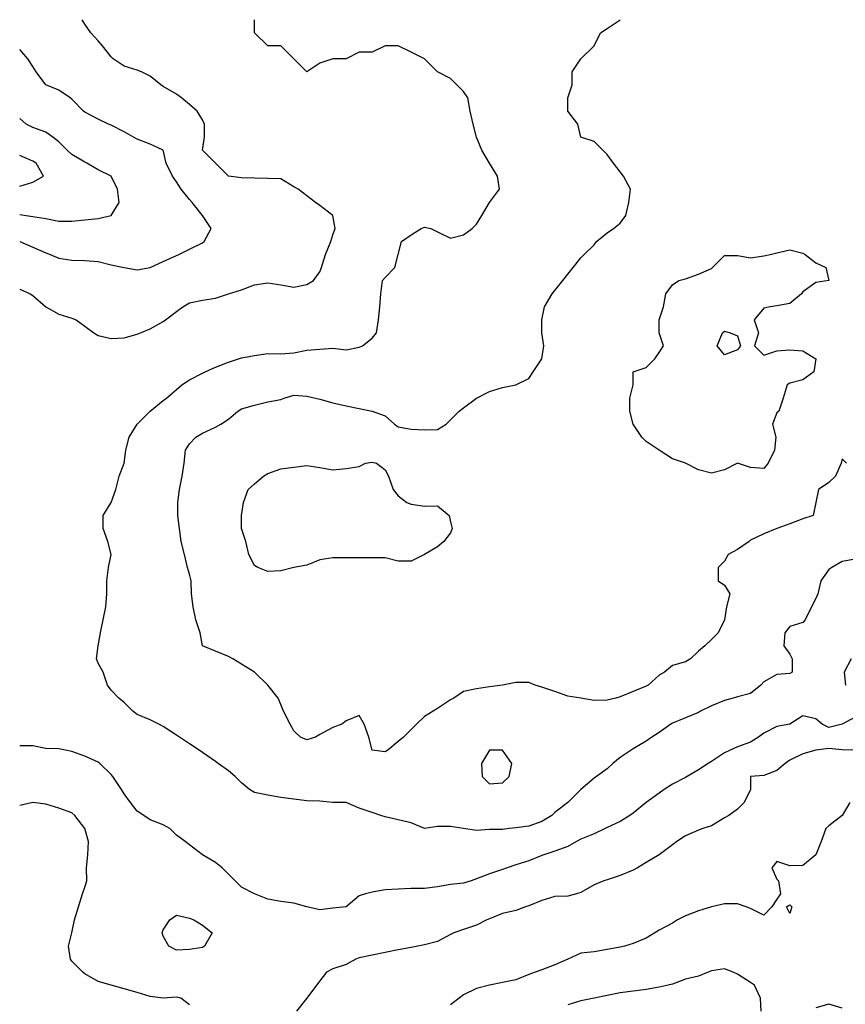
# Model space of a CAD drawing. Units: metres. Extents: x 615000 to 622000, y 5814000 to 5819000.
# Drawn here: x 615000 to 615632, y 5818245 to 5819000 of the extents above; entities that cross this region are included whole.
import ezdxf

# ---------------------------------------------------------------- set-up
doc = ezdxf.new("R2010")
doc.units = ezdxf.units.M
doc.layers.add('Hoehenlinien', color=7, linetype='Continuous')

msp = doc.modelspace()

# ---------------------------------------------------------------- linework, layer by layer
at = {"layer": 'Hoehenlinien'}
for points, elevation in [([(615000, 5818793.33), (615008, 5818790), (615010, 5818788.57), (615020, 5818780), (615020, 5818780), (615030, 5818774.29), (615040, 5818771.25), (615043.33, 5818770), (615050, 5818765), (615056.67, 5818760), (615060, 5818758), (615070, 5818755.71), (615080, 5818756.25), (615090, 5818758.89), (615092.5, 5818760), (615100, 5818763), (615110, 5818768.75), (615111.67, 5818770), (615120, 5818776.25), (615125, 5818780), (615130, 5818783), (615140, 5818785), (615150, 5818786.67), (615160, 5818790), (615160, 5818790), (615170, 5818792.86), (615180, 5818796.67), (615190, 5818798.33), (615200, 5818796.67), (615210, 5818795), (615220, 5818797.14), (615225, 5818800), (615230, 5818806.67), (615231.25, 5818810), (615234.29, 5818820), (615238.33, 5818830), (615240, 5818835), (615241.67, 5818840), (615240, 5818850), (615240, 5818850), (615230, 5818857.5), (615226.67, 5818860), (615220, 5818865), (615213.33, 5818870), (615210, 5818872), (615200, 5818878), (615190, 5818878.33), (615180, 5818878.57), (615170, 5818878.89), (615160, 5818880), (615160, 5818880), (615150, 5818890), (615150, 5818890), (615140, 5818900), (615141.67, 5818910), (615141.67, 5818920), (615140, 5818923.33), (615136, 5818930), (615130, 5818935), (615124, 5818940), (615120, 5818942.86), (615110, 5818948.75), (615108, 5818950), (615100, 5818956.67), (615093.33, 5818960), (615090, 5818961.43), (615080, 5818964.44), (615071.67, 5818970), (615070, 5818971.43), (615063.33, 5818980), (615060, 5818983.75), (615054.44, 5818990), (615050, 5818996.67), (615047.78, 5819000)], 73.5), ([(615640, 5818586.43), (615630, 5818584.67), (615622.22, 5818580), (615620, 5818578.57), (615613.68, 5818570), (615611.58, 5818560), (615610, 5818556.25), (615606.67, 5818550), (615601.67, 5818540), (615600, 5818537.86), (615590, 5818535), (615586.25, 5818530), (615585.45, 5818520), (615590, 5818513.75), (615591.67, 5818510), (615591.88, 5818500), (615590, 5818498.97), (615580, 5818498.12), (615570, 5818492.5), (615567.78, 5818490), (615560, 5818483.64), (615550, 5818481.11), (615546.67, 5818480), (615540, 5818478.18), (615530, 5818474.17), (615521.67, 5818470), (615520, 5818469.09), (615510, 5818465), (615500, 5818460.77), (615498.75, 5818460), (615490, 5818453.64), (615484.29, 5818450), (615480, 5818447), (615470, 5818441), (615468.33, 5818440), (615460, 5818434.44), (615454.29, 5818430), (615450, 5818425.71), (615442, 5818420), (615440, 5818418.75), (615430, 5818410), (615420, 5818400), (615410, 5818392.22), (615407.78, 5818390), (615400, 5818385.33), (615390, 5818381.88), (615380, 5818380.56), (615375, 5818380), (615370, 5818379.38), (615360, 5818379.23), (615350, 5818378.46), (615340, 5818380), (615330, 5818381.67), (615320, 5818381.67), (615310, 5818380), (615300, 5818384.29), (615290, 5818386.67), (615280, 5818388.89), (615276.67, 5818390), (615270, 5818392.22), (615260, 5818395.56), (615250, 5818400), (615240, 5818400), (615230, 5818401.11), (615220, 5818401.25), (615210, 5818402.5), (615200, 5818403.75), (615190, 5818405.71), (615180, 5818407.78), (615176, 5818410), (615170, 5818415), (615165, 5818420), (615160, 5818424.29), (615152, 5818430), (615150, 5818431.43), (615140, 5818438.33), (615137.5, 5818440), (615130, 5818445), (615122.5, 5818450), (615120, 5818451.67), (615110, 5818458.33), (615106.67, 5818460), (615100, 5818463.33), (615090, 5818467.5), (615086.67, 5818470), (615080, 5818476.67), (615076, 5818480), (615070, 5818486), (615067.14, 5818490), (615064, 5818500), (615060, 5818506.67), (615058.75, 5818510), (615060, 5818520), (615062, 5818530), (615064, 5818540), (615066, 5818550), (615066.67, 5818560), (615066.67, 5818570), (615068, 5818580), (615070, 5818590), (615067.5, 5818600), (615064, 5818610), (615064, 5818620), (615070, 5818630), (615073.75, 5818640), (615076.25, 5818650), (615080, 5818660), (615081.25, 5818670), (615083.75, 5818680), (615090, 5818690), (615100, 5818700), (615110, 5818708), (615112.5, 5818710), (615120, 5818716.67), (615124.29, 5818720), (615130, 5818724), (615140, 5818729.09), (615142, 5818730), (615150, 5818733.64), (615160, 5818737.5), (615167.5, 5818740), (615170, 5818740.91), (615180, 5818742.73), (615190, 5818744.17), (615200, 5818743.85), (615210, 5818744.62), (615220, 5818746.67), (615230, 5818747.5), (615240, 5818748.18), (615250, 5818747), (615260, 5818748.89), (615262.5, 5818750), (615270, 5818756), (615273.33, 5818760), (615275, 5818770), (615276, 5818780), (615276.67, 5818790), (615278, 5818800), (615280, 5818802.5), (615287.5, 5818810), (615290, 5818820), (615292.5, 5818830), (615300, 5818835), (615307.5, 5818840), (615310, 5818841), (615315, 5818840), (615320, 5818837.5), (615330, 5818832.5), (615340, 5818835), (615346.67, 5818840), (615350, 5818843.33), (615354, 5818850), (615360, 5818860), (615367.5, 5818870), (615366, 5818880), (615360, 5818890), (615354, 5818900), (615350, 5818910), (615347.5, 5818920), (615345, 5818930), (615343.33, 5818940), (615340, 5818945), (615335, 5818950), (615330, 5818955), (615320, 5818960), (615310, 5818970), (615300, 5818975), (615290, 5818980), (615280, 5818980), (615270, 5818975), (615260, 5818975), (615250, 5818970), (615240, 5818970), (615230, 5818966.67), (615220, 5818960), (615210, 5818970), (615200, 5818980), (615190, 5818980), (615180, 5818990), (615180, 5819000)], 74), ([(615633.33, 5818660), (615630, 5818663.33), (615629.44, 5818660), (615625, 5818650), (615620, 5818645.33), (615612, 5818640), (615610, 5818630), (615608, 5818620), (615600, 5818617.33), (615590, 5818613.64), (615580, 5818610), (615570, 5818605.83), (615560, 5818601.11), (615558.89, 5818600), (615550, 5818593.85), (615542.86, 5818590), (615540, 5818585), (615535, 5818580), (615535, 5818570), (615540, 5818566.67), (615544, 5818560), (615541.43, 5818550), (615540, 5818540), (615535, 5818530), (615530, 5818525), (615525, 5818520), (615520, 5818516), (615514, 5818510), (615510, 5818507.78), (615500, 5818505), (615494, 5818500), (615490, 5818497.5), (615481.43, 5818490), (615480, 5818489.17), (615470, 5818485), (615460, 5818480.91), (615456.67, 5818480), (615450, 5818478.33), (615440, 5818478.18), (615430, 5818480), (615420, 5818481.43), (615410, 5818485), (615400, 5818488.33), (615395, 5818490), (615390, 5818492), (615380, 5818492), (615370, 5818490), (615360, 5818488.57), (615350, 5818487.14), (615340, 5818485), (615332.5, 5818480), (615330, 5818478.57), (615320, 5818472), (615316.67, 5818470), (615310, 5818466), (615304, 5818460), (615300, 5818456), (615294, 5818450), (615290, 5818446.67), (615282, 5818440), (615280, 5818438.89), (615270, 5818440), (615267.5, 5818450), (615264, 5818460), (615260, 5818466.67), (615250, 5818462.5), (615246.67, 5818460), (615240, 5818457.5), (615230, 5818452), (615226.67, 5818450), (615220, 5818448), (615215, 5818450), (615210, 5818455), (615207.14, 5818460), (615202, 5818470), (615200, 5818475), (615198, 5818480), (615190, 5818490), (615180, 5818500), (615170, 5818506), (615163.33, 5818510), (615160, 5818512), (615150, 5818516), (615140, 5818520), (615138.33, 5818530), (615135, 5818540), (615132.86, 5818550), (615131.67, 5818560), (615131.25, 5818570), (615130, 5818575), (615128.57, 5818580), (615126.25, 5818590), (615123.75, 5818600), (615122.5, 5818610), (615121.25, 5818620), (615121.25, 5818630), (615122.5, 5818640), (615124.44, 5818650), (615126, 5818660), (615127, 5818670), (615130, 5818675), (615135, 5818680), (615140, 5818683), (615150, 5818687.78), (615154, 5818690), (615160, 5818693.75), (615167.14, 5818700), (615170, 5818701.82), (615180, 5818704.55), (615190, 5818707), (615200, 5818709), (615202.5, 5818710), (615210, 5818712.14), (615220, 5818711.54), (615226.67, 5818710), (615230, 5818709.09), (615240, 5818706.36), (615250, 5818704), (615260, 5818702), (615270, 5818700), (615280, 5818696.25), (615287.14, 5818690), (615290, 5818688), (615300, 5818686.25), (615310, 5818685.71), (615320, 5818686), (615326.67, 5818690), (615330, 5818693.33), (615336.67, 5818700), (615340, 5818702.5), (615350, 5818710), (615360, 5818715), (615370, 5818718), (615380, 5818720), (615390, 5818725), (615393.33, 5818730), (615400, 5818740), (615401.67, 5818750), (615400, 5818760), (615400, 5818770), (615402, 5818780), (615408, 5818790), (615410, 5818792.5), (615416, 5818800), (615420, 5818805), (615424, 5818810), (615430, 5818817.5), (615432.5, 5818820), (615440, 5818827.5), (615442, 5818830), (615450, 5818836.67), (615455, 5818840), (615460, 5818844), (615464.29, 5818850), (615466.67, 5818860), (615468, 5818870), (615462.5, 5818880), (615460, 5818883.33), (615455, 5818890), (615450, 5818896.67), (615446.67, 5818900), (615440, 5818906.67), (615430, 5818910), (615427.5, 5818920), (615420, 5818930), (615420, 5818940), (615423.33, 5818950), (615423.33, 5818960), (615430, 5818970), (615440, 5818980), (615445, 5818990), (615450, 5818993.33), (615460, 5819000)], 74.5), ([(615000, 5818830), (615010, 5818825.62), (615020, 5818821.18), (615023.33, 5818820), (615030, 5818817.33), (615040, 5818815.71), (615050, 5818815.33), (615060, 5818814.62), (615070, 5818812.14), (615080, 5818810), (615080, 5818810), (615090, 5818808.33), (615100, 5818810), (615100, 5818810), (615110, 5818814.55), (615120, 5818819.17), (615122, 5818820), (615130, 5818824), (615140, 5818829), (615141.43, 5818830), (615146.67, 5818840), (615140, 5818850), (615140, 5818850), (615132, 5818860), (615130, 5818862.22), (615123.64, 5818870), (615120, 5818875.71), (615117, 5818880), (615112.31, 5818890), (615110, 5818900), (615110, 5818900), (615100, 5818904.55), (615090, 5818908.33), (615087.14, 5818910), (615080, 5818914.17), (615070, 5818919.17), (615068, 5818920), (615060, 5818923.64), (615050, 5818929.17), (615049, 5818930), (615040, 5818939), (615038.57, 5818940), (615030, 5818946), (615020, 5818950), (615020, 5818950), (615012.5, 5818960), (615010, 5818964), (615006.25, 5818970), (615000, 5818977.14)], 73), ([(615000, 5818850.74), (615005, 5818850), (615010, 5818849.17), (615020, 5818847.5), (615030, 5818845.56), (615040, 5818845.62), (615050, 5818846.67), (615060, 5818847.69), (615070, 5818850), (615076.25, 5818860), (615075, 5818870), (615070, 5818880), (615060, 5818885), (615051.43, 5818890), (615050, 5818890.71), (615040, 5818896.67), (615036.43, 5818900), (615030, 5818906.43), (615025.45, 5818910), (615020, 5818913.75), (615010, 5818917.37), (615005, 5818920), (615000, 5818924.17)], 72.5), ([(615000, 5818872.5), (615010, 5818875.45), (615018.33, 5818880), (615012.5, 5818890), (615010, 5818891.67), (615000, 5818896)], 72), ([(615467.5, 5818700), (615467.5, 5818710), (615470, 5818720), (615470, 5818720), (615470, 5818730), (615480, 5818733.33), (615486.67, 5818740), (615490, 5818745), (615493.33, 5818750), (615490, 5818760), (615490, 5818770), (615493.33, 5818780), (615495, 5818790), (615500, 5818796.67), (615505, 5818800), (615510, 5818801.43), (615520, 5818805), (615530, 5818809.23), (615530.77, 5818810), (615540, 5818819.23), (615550, 5818819.33), (615560, 5818817.5), (615570, 5818819.09), (615575, 5818820), (615580, 5818821.25), (615590, 5818823.57), (615600, 5818821), (615601.67, 5818820), (615610, 5818813.75), (615617.5, 5818810), (615620, 5818800), (615610, 5818798.46), (615600, 5818791.43), (615599, 5818790), (615590, 5818782.5), (615580, 5818780.77), (615575, 5818780), (615570, 5818778.89), (615562.73, 5818770), (615565.88, 5818760), (615562.86, 5818750), (615570, 5818742.86), (615580, 5818746.25), (615590, 5818746.84), (615600, 5818746.25), (615610, 5818740), (615608.46, 5818730), (615600, 5818723.89), (615590, 5818721.43), (615588, 5818720), (615585, 5818710), (615581.67, 5818700), (615580, 5818698.57), (615576.67, 5818690), (615579.38, 5818680), (615578.18, 5818670), (615573.33, 5818660), (615570, 5818656), (615560, 5818656.67), (615550, 5818660), (615550, 5818660), (615550, 5818660), (615540, 5818655), (615530, 5818652.5), (615520, 5818655), (615510, 5818660), (615510, 5818660), (615500, 5818663.33), (615490, 5818670), (615490, 5818670), (615480, 5818676.67), (615476.67, 5818680), (615470, 5818690), (615470, 5818690), (615467.5, 5818700)], 75), ([(615534.33, 5818750), (615538.5, 5818760), (615540, 5818761.25), (615544.29, 5818760), (615550, 5818757.65), (615552.13, 5818750), (615550, 5818747.05), (615540, 5818743.2), (615534.33, 5818750)], 75.5), ([(615175.45, 5818590), (615173.33, 5818600), (615170, 5818610), (615170, 5818620), (615171.43, 5818630), (615175, 5818640), (615180, 5818644.29), (615186.67, 5818650), (615190, 5818652.22), (615200, 5818655.71), (615210, 5818657.14), (615220, 5818658.33), (615230, 5818656.67), (615240, 5818655), (615250, 5818656), (615260, 5818657.5), (615265, 5818660), (615270, 5818660.83), (615273.33, 5818660), (615280, 5818655), (615282.5, 5818650), (615286, 5818640), (615290, 5818635), (615296.67, 5818630), (615300, 5818628.75), (615310, 5818627.14), (615320, 5818627.5), (615329, 5818620), (615330, 5818615), (615331.43, 5818610), (615330, 5818606.67), (615325, 5818600), (615320, 5818596), (615310, 5818590), (615310, 5818590), (615300, 5818585), (615290, 5818585), (615280, 5818587.5), (615270, 5818587.5), (615260, 5818587.5), (615250, 5818587.5), (615240, 5818587.5), (615230, 5818586), (615220, 5818582), (615210, 5818580), (615210, 5818580), (615200, 5818577.5), (615190, 5818577), (615182.5, 5818580), (615180, 5818581.67), (615175.45, 5818590)], 75), ([(615636.92, 5818510), (615631.76, 5818500), (615632.58, 5818490)], 73.5), ([(615640, 5818465.29), (615630, 5818460), (615630, 5818460), (615620, 5818457.42), (615614.67, 5818460), (615610, 5818464.12), (615600, 5818466.43), (615590, 5818460), (615590, 5818460), (615580, 5818458.18), (615570, 5818453.08), (615566, 5818450), (615560, 5818446.25), (615550, 5818442.67), (615544.29, 5818440), (615540, 5818438), (615530, 5818431.54), (615527.5, 5818430), (615520, 5818425), (615511.43, 5818420), (615510, 5818419.09), (615500, 5818414.17), (615493.75, 5818410), (615490, 5818407.27), (615480, 5818400), (615480, 5818400), (615470, 5818391.82), (615467.5, 5818390), (615460, 5818385.38), (615450, 5818380.71), (615448.57, 5818380), (615440, 5818376), (615430, 5818371.88), (615426.67, 5818370), (615420, 5818366.25), (615410, 5818362.63), (615401.67, 5818360), (615400, 5818359.38), (615390, 5818355.29), (615380, 5818352.22), (615373.33, 5818350), (615370, 5818348.75), (615360, 5818345.33), (615350, 5818341.54), (615346, 5818340), (615340, 5818338.12), (615330, 5818337.14), (615320, 5818335.38), (615310, 5818334.17), (615300, 5818334.17), (615290, 5818333.64), (615280, 5818333), (615270, 5818331.25), (615265, 5818330), (615260, 5818328.57), (615250, 5818320), (615250, 5818320), (615240, 5818319), (615230, 5818317.78), (615220, 5818320), (615220, 5818320), (615210, 5818322.86), (615200, 5818324), (615190, 5818326), (615180, 5818330), (615180, 5818330), (615170, 5818335), (615165, 5818340), (615160, 5818345), (615155, 5818350), (615150, 5818354), (615140, 5818360), (615140, 5818360), (615130, 5818367.5), (615126.67, 5818370), (615120, 5818375), (615115, 5818380), (615110, 5818382.86), (615100, 5818386.67), (615095, 5818390), (615090, 5818393.33), (615085, 5818400), (615080, 5818406.67), (615078, 5818410), (615071.25, 5818420), (615070, 5818421.43), (615061.43, 5818430), (615060, 5818431), (615050, 5818435.56), (615040, 5818439), (615035, 5818440), (615030, 5818441.25), (615020, 5818441.43), (615010, 5818443.33), (615000, 5818443.33)], 73.5), ([(615640, 5818440), (615630, 5818440.43), (615620, 5818441.29), (615610, 5818440), (615610, 5818440), (615600, 5818437.22), (615590, 5818432.35), (615586.36, 5818430), (615580, 5818424.62), (615570, 5818420.62), (615560, 5818420), (615560, 5818420), (615560, 5818410), (615555, 5818400), (615550, 5818395), (615543.33, 5818390), (615540, 5818388.33), (615530, 5818382), (615523.33, 5818380), (615520, 5818378.75), (615510, 5818374.44), (615503.33, 5818370), (615500, 5818367.5), (615490, 5818360), (615490, 5818360), (615480, 5818354), (615473.33, 5818350), (615470, 5818348), (615460, 5818344), (615450, 5818340.83), (615447.5, 5818340), (615440, 5818337), (615430, 5818331), (615426.67, 5818330), (615420, 5818328.18), (615410, 5818328), (615400, 5818325), (615390, 5818320.83), (615387.5, 5818320), (615380, 5818317.27), (615370, 5818315), (615360, 5818310.77), (615358, 5818310), (615350, 5818306), (615340, 5818302.73), (615332.5, 5818300), (615330, 5818298.89), (615320, 5818293.33), (615310, 5818291), (615305, 5818290), (615300, 5818288.89), (615290, 5818287), (615280, 5818285), (615270, 5818283), (615260, 5818280.91), (615257.5, 5818280), (615250, 5818275.71), (615240, 5818272.5), (615235, 5818270), (615230, 5818263.33), (615227.5, 5818260), (615220, 5818250), (615220, 5818250), (615212, 5818240)], 73), ([(615354.29, 5818420), (615360, 5818414.29), (615370, 5818415), (615375, 5818420), (615377.14, 5818430), (615370, 5818440), (615360, 5818440), (615353.75, 5818430), (615354.29, 5818420)], 74), ([(615130, 5818245), (615123.33, 5818250), (615120, 5818250.91), (615110, 5818250), (615100, 5818251.25), (615090, 5818254.29), (615080, 5818257.14), (615070, 5818260), (615070, 5818260), (615060, 5818262.86), (615050, 5818268.75), (615048.33, 5818270), (615040, 5818278.33), (615038.89, 5818280), (615037.5, 5818290), (615040, 5818300), (615040, 5818300), (615042, 5818310), (615045, 5818320), (615048, 5818330), (615050, 5818335), (615051.43, 5818340), (615051.25, 5818350), (615052.22, 5818360), (615052.73, 5818370), (615050, 5818380), (615050, 5818380), (615042.22, 5818390), (615040, 5818392), (615030, 5818395.56), (615020, 5818398.75), (615010, 5818400), (615010, 5818400), (615010, 5818400), (615000, 5818397.78)], 73), ([(615636, 5818400), (615630, 5818390), (615620, 5818382), (615617.5, 5818380), (615614, 5818370), (615610, 5818360), (615600, 5818351.67), (615590, 5818351.43), (615580, 5818354.67), (615576.32, 5818350), (615580, 5818341.25), (615581.43, 5818340), (615582.86, 5818330), (615580, 5818326), (615576.25, 5818320), (615570, 5818313.75), (615560, 5818318.75), (615556.67, 5818320), (615550, 5818322.22), (615540, 5818322.22), (615530, 5818320), (615520, 5818317), (615510, 5818313), (615504, 5818310), (615500, 5818307.5), (615490, 5818302.22), (615486.67, 5818300), (615480, 5818296), (615470, 5818292), (615463.33, 5818290), (615460, 5818289.23), (615450, 5818287.27), (615440, 5818285.45), (615430, 5818284.44), (615420, 5818280), (615410, 5818275.45), (615400, 5818271.82), (615395, 5818270), (615390, 5818268.18), (615380, 5818264), (615370, 5818262), (615360, 5818260), (615350, 5818257.5), (615340, 5818252.5), (615336.67, 5818250), (615330, 5818245)], 72.5), ([(615587.5, 5818320), (615590, 5818321.67), (615591.43, 5818320), (615590, 5818315), (615587.5, 5818320)], 72.5), ([(615109.09, 5818300), (615110, 5818302.5), (615115, 5818310), (615120, 5818313.75), (615130, 5818311.25), (615133.33, 5818310), (615140, 5818306), (615147.5, 5818300), (615141.67, 5818290), (615140, 5818288.89), (615130, 5818287.27), (615120, 5818286.92), (615114.29, 5818290), (615110, 5818297.5), (615109.09, 5818300)], 73.5), ([(615568, 5818240), (615567.5, 5818250), (615562.86, 5818260), (615560, 5818262), (615550, 5818268.33), (615546.67, 5818270), (615540, 5818272.5), (615530, 5818271), (615527.5, 5818270), (615520, 5818267), (615510, 5818264.55), (615500, 5818260.83), (615496.67, 5818260), (615490, 5818258.46), (615480, 5818256.67), (615470, 5818255.33), (615460, 5818254), (615450, 5818252), (615440, 5818250), (615440, 5818250), (615430, 5818247.89), (615420, 5818245)], 72), ([(615630, 5818242.31), (615620, 5818245.38), (615610, 5818242.5)], 72)]:
    msp.add_lwpolyline(points, dxfattribs=dict(at, elevation=elevation))

doc.saveas('drawing.dxf')
